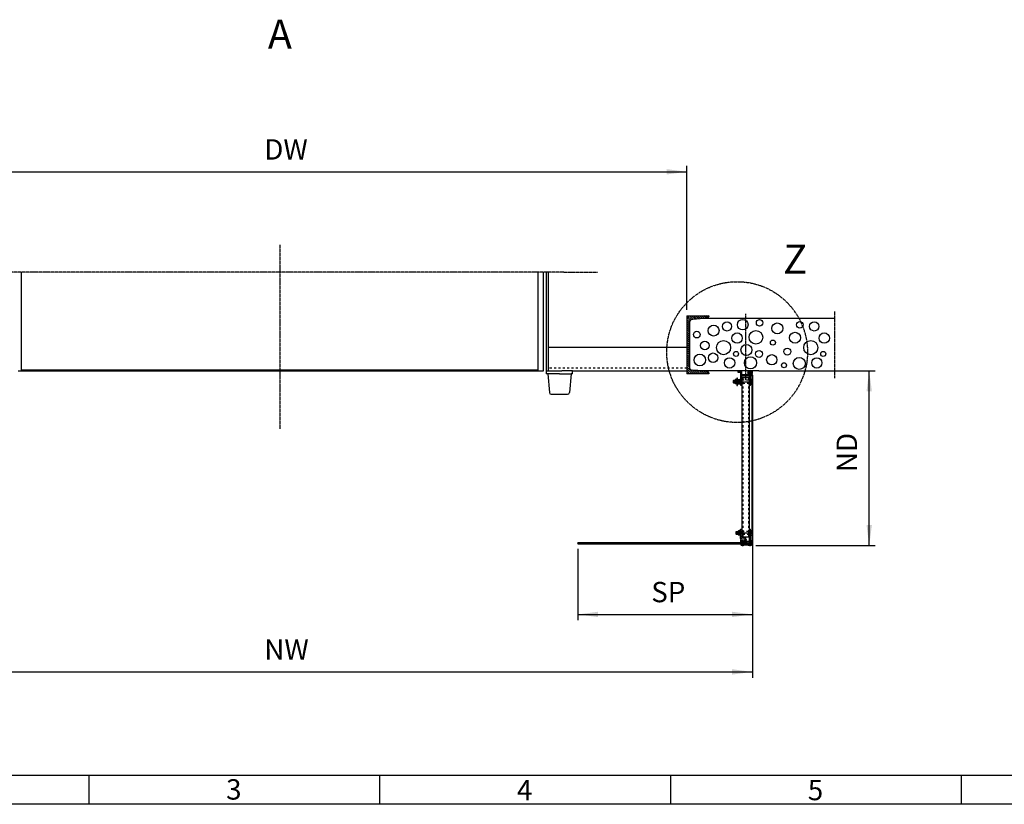
# Model space of a CAD drawing. Units: inches. Extents: x -11880 to 0, y 0 to 8400.
# Drawn here: x -10177 to -6792, y 100 to 2797 of the extents above; entities that cross this region are included whole.
import ezdxf

# ---------------------------------------------------------------- set-up
doc = ezdxf.new("R2010")
doc.units = ezdxf.units.IN
doc.linetypes.add('DASHED', pattern=[15, 7, -8])
doc.linetypes.add('DOT_CENTER', pattern=[14, 12, -1, 0, -1])
doc.layers.add('1', color=7, linetype='Continuous')
doc.styles.add('CONVERTER_1', font='txt.shx', dxfattribs={"width": 0.9})
doc.styles.add('CONVERTER_8', font='txt.shx', dxfattribs={"width": 0.72})
doc.dimstyles.new('ME10_DIM_10', dxfattribs={"dimtxt": 70, "dimasz": 70, "dimexe": 20, "dimexo": 20, "dimtad": 1, "dimdec": 1, "dimdsep": 46, "dimtxsty": 'CONVERTER_8', "dimsah": 1, "dimcen": 0.09, "dimclrd": 2, "dimclre": 2, "dimclrt": 3, "dimadec": 0, "dimazin": 0, "dimtfac": 1, "dimtdec": 4, "dimtmove": 0, "dimatfit": 3, "dimfxl": 0, "dimtolj": 1, "dimtzin": 0, "dimarcsym": 0})
doc.dimstyles.new('ME10_DIM_11', dxfattribs={"dimtxt": 70, "dimasz": 70, "dimexe": 20, "dimexo": 20, "dimtad": 1, "dimdec": 1, "dimdsep": 46, "dimtxsty": 'CONVERTER_8', "dimsah": 1, "dimcen": 0.09, "dimclrd": 2, "dimclre": 2, "dimclrt": 3, "dimadec": 0, "dimazin": 0, "dimtfac": 1, "dimtdec": 4, "dimtmove": 0, "dimatfit": 3, "dimfxl": 0, "dimtolj": 1, "dimtzin": 0, "dimarcsym": 0})
doc.dimstyles.new('ME10_DIM_7', dxfattribs={"dimtxt": 70, "dimasz": 70, "dimexe": 20, "dimexo": 20, "dimtad": 1, "dimdec": 1, "dimdsep": 46, "dimtxsty": 'CONVERTER_8', "dimsah": 1, "dimcen": 0.09, "dimclrd": 2, "dimclre": 2, "dimclrt": 3, "dimadec": 0, "dimazin": 0, "dimtfac": 1, "dimtdec": 4, "dimtmove": 0, "dimatfit": 3, "dimfxl": 0, "dimtolj": 1, "dimtzin": 0, "dimarcsym": 0})
doc.dimstyles.new('ME10_DIM_9', dxfattribs={"dimtxt": 70, "dimasz": 70, "dimexe": 20, "dimexo": 20, "dimtad": 1, "dimdec": 1, "dimdsep": 46, "dimtxsty": 'CONVERTER_8', "dimsah": 1, "dimcen": 0.09, "dimclrd": 2, "dimclre": 2, "dimclrt": 3, "dimadec": 0, "dimazin": 0, "dimtfac": 1, "dimtdec": 4, "dimtmove": 0, "dimatfit": 3, "dimfxl": 0, "dimtolj": 1, "dimtzin": 0, "dimarcsym": 0})
pattern_1 = [(135, (0, 0), (-3.535534, -3.535534), [])]
pattern_2 = [(45, (0, 0), (-7.0710678, 6e-16), []), (135, (0, 0), (3e-15, -7.0710678), [])]
pattern_3 = [(135, (0, 0), (-3e-16, -3.5355339), []), (225, (0, 0), (3.5355339, 8e-16), [])]

# ---------------------------------------------------------------- blocks, each defined once
blk = doc.blocks.new('*D78')
at = {"layer": '1', "color": 2, "linetype": 'Continuous'}
for p, q in [((-10683.1, 1799.4), (-10683.1, 2293.9)), ((-10683.1, 2273.9), (-7883.1, 2273.9)), ((-7883.1, 1799.4), (-7883.1, 2293.9))]:
    blk.add_line(p, q, dxfattribs=at)
at = {"layer": '1', "color": 2}
for points in [[(-10613.1, 2283.1), (-10613.1, 2264.6), (-10683.1, 2273.9)], [(-7953.1, 2264.6), (-7953.1, 2283.1), (-7883.1, 2273.9)]]:
    blk.add_solid(points, dxfattribs=at)
at = {"layer": '1', "color": 3, "insert": (-9336.3, 2293.9), "char_height": 70, "attachment_point": 7, "rotation": 0.0001, "line_spacing_factor": 0.60024, "style": 'CONVERTER_8'}
blk.add_mtext('DW', dxfattribs=at)
blk = doc.blocks.new('*D910')
at = {"layer": '1', "color": 2, "linetype": 'Continuous'}
for p, q in [((-7657.9, 1553.9), (-7657.9, 732.6)), ((-8258.4, 978.4), (-8258.4, 732.6)), ((-8258.4, 752.6), (-7657.9, 752.6))]:
    blk.add_line(p, q, dxfattribs=at)
at = {"layer": '1', "color": 2}
for points in [[(-8188.4, 761.8), (-8188.4, 743.4), (-8258.4, 752.6)], [(-7727.9, 743.4), (-7727.9, 761.8), (-7657.9, 752.6)]]:
    blk.add_solid(points, dxfattribs=at)
at = {"layer": '1', "color": 3, "insert": (-8005.8, 772.6), "char_height": 70, "attachment_point": 7, "rotation": 0.0001, "line_spacing_factor": 0.60024, "style": 'CONVERTER_8'}
blk.add_mtext('SP', dxfattribs=at)
blk = doc.blocks.new('*D1011')
at = {"layer": '1', "color": 2, "linetype": 'Continuous'}
for p, q in [((-10908.4, 1547.7), (-10908.4, 535)), ((-7657.9, 1547.7), (-7657.9, 535)), ((-10908.4, 555), (-7657.9, 555))]:
    blk.add_line(p, q, dxfattribs=at)
at = {"layer": '1', "color": 2}
for points in [[(-10838.4, 564.3), (-10838.4, 545.8), (-10908.4, 555)], [(-7727.9, 545.8), (-7727.9, 564.3), (-7657.9, 555)]]:
    blk.add_solid(points, dxfattribs=at)
at = {"layer": '1', "color": 3, "insert": (-9336.3, 575), "char_height": 70, "attachment_point": 7, "rotation": 0.0001, "line_spacing_factor": 0.60024, "style": 'CONVERTER_8'}
blk.add_mtext('NW', dxfattribs=at)
blk = doc.blocks.new('*D1112')
at = {"layer": '1', "color": 2, "linetype": 'Continuous'}
for p, q in [((-7615.8, 1589.4), (-7236.3, 1589.4)), ((-7256.3, 989.4), (-7256.3, 1589.4)), ((-7646.4, 989.4), (-7236.3, 989.4))]:
    blk.add_line(p, q, dxfattribs=at)
at = {"layer": '1', "color": 2}
for points in [[(-7247.1, 1519.4), (-7265.5, 1519.4), (-7256.3, 1589.4)], [(-7265.5, 1059.4), (-7247.1, 1059.4), (-7256.3, 989.4)]]:
    blk.add_solid(points, dxfattribs=at)
at = {"layer": '1', "color": 3, "insert": (-7276.3, 1241.8), "char_height": 70, "attachment_point": 7, "rotation": 90, "line_spacing_factor": 0.60024, "style": 'CONVERTER_8'}
blk.add_mtext('ND', dxfattribs=at)

msp = doc.modelspace()

# ---------------------------------------------------------------- hatches: boundary and pattern name
at = {"layer": '1', "linetype": 'Continuous'}
h = msp.add_hatch(dxfattribs=at)
h.set_pattern_fill('_USER', color=2, scale=5, angle=135, pattern_type=0)
h.set_pattern_definition(pattern_1)
edge = h.paths.add_edge_path()
edge.add_line((-7874.61, 1754.93), (-7874.61, 1679.36))
edge.add_line((-7874.61, 1679.36), (-7874.61, 1603.8))
edge.add_arc((-7863.11, 1603.8), 11.5, 180, 265.42608)
edge.add_line((-7864.02, 1592.34), (-7813.4, 1588.29))
edge.add_arc((-7813.86, 1582.55), 5.75, 0, 85.42608, ccw=False)
edge.add_line((-7808.11, 1582.55), (-7808.11, 1579.36))
edge.add_line((-7808.11, 1579.36), (-7883.11, 1579.36))
edge.add_line((-7883.11, 1579.36), (-7883.11, 1679.36))
edge.add_line((-7883.11, 1679.36), (-7883.11, 1779.36))
edge.add_line((-7883.11, 1779.36), (-7808.11, 1779.36))
edge.add_line((-7808.11, 1779.36), (-7808.11, 1776.17))
edge.add_arc((-7813.86, 1776.17), 5.75, 274.57392, 360, ccw=False)
edge.add_line((-7813.4, 1770.44), (-7864.02, 1766.39))
edge.add_arc((-7863.11, 1754.93), 11.5, 94.57392, 180)
h = msp.add_hatch(dxfattribs=at)
h.set_pattern_fill('_USER', color=2, scale=5, angle=135, pattern_type=0)
h.set_pattern_definition(pattern_1)
edge = h.paths.add_edge_path()
edge.add_arc((-7660.08, 1574.36), 2, 0, 90, ccw=False)
edge.add_arc((-7660.08, 1574.36), 2, 270.00082, 360, ccw=False)
edge.add_line((-7660.08, 1572.36), (-7663.19, 1572.36))
edge.add_arc((-7663.19, 1571.46), 0.9, 90.00082, 180)
edge.add_line((-7664.09, 1571.46), (-7664.09, 1556.86))
edge.add_line((-7664.09, 1556.86), (-7668.09, 1556.86))
edge.add_line((-7668.09, 1556.86), (-7668.09, 1572.36))
edge.add_line((-7668.09, 1572.36), (-7694.09, 1572.36))
edge.add_line((-7694.09, 1572.36), (-7694.09, 1559.19))
edge.add_line((-7694.09, 1559.19), (-7694.09, 1556.86))
edge.add_line((-7694.09, 1556.86), (-7698.09, 1556.86))
edge.add_line((-7698.09, 1556.86), (-7698.09, 1565.4))
edge.add_line((-7698.09, 1565.4), (-7698.09, 1572.36))
edge.add_line((-7698.09, 1572.36), (-7698.09, 1583.86))
edge.add_arc((-7699.59, 1583.86), 1.5, 0, 90)
edge.add_line((-7699.59, 1585.36), (-7708.08, 1585.36))
edge.add_line((-7708.08, 1585.36), (-7708.08, 1589.36))
edge.add_line((-7708.08, 1589.36), (-7694.09, 1589.36))
edge.add_line((-7694.09, 1589.36), (-7694.09, 1576.36))
edge.add_line((-7694.09, 1576.36), (-7674.08, 1576.36))
edge.add_line((-7674.08, 1576.36), (-7674.08, 1578.36))
edge.add_line((-7674.08, 1578.36), (-7674.08, 1589.36))
edge.add_line((-7674.08, 1589.36), (-7671.09, 1589.36))
edge.add_line((-7671.09, 1589.36), (-7666.1, 1589.36))
edge.add_line((-7666.1, 1589.36), (-7661.08, 1589.36))
edge.add_line((-7661.08, 1589.36), (-7658.08, 1586.36))
edge.add_line((-7658.08, 1586.36), (-7658.08, 1581.61))
edge.add_arc((-7659.33, 1581.61), 1.25, 270, 360, ccw=False)
edge.add_arc((-7659.33, 1581.61), 1.25, 180, 270, ccw=False)
edge.add_line((-7660.58, 1581.61), (-7660.58, 1581.86))
edge.add_arc((-7666.1, 1581.88), 5.52, 359.84416, 450)
edge.add_arc((-7666.1, 1581.88), 5.52, 90, 269.84416)
edge.add_line((-7666.11, 1576.36), (-7660.08, 1576.36))
h = msp.add_hatch(dxfattribs=at)
h.set_pattern_fill('CUSTOM21', color=2, scale=2.5, angle=135, pattern_type=2)
h.set_pattern_definition(pattern_3)
edge = h.paths.add_edge_path()
edge.add_arc((-7664.07, 1579.86), 3, 322.87084, 502.87084)
edge.add_arc((-7664.07, 1579.86), 3, 142.87084, 322.87084)
h = msp.add_hatch(dxfattribs=at)
h.set_pattern_fill('_USER', color=2, scale=5, angle=135, pattern_type=0)
h.set_pattern_definition(pattern_1)
h.paths.add_polyline_path([(-7698.09, 1539.36), (-7698.09, 1547.86), (-7694.09, 1547.86), (-7694.09, 1539.36)])
h = msp.add_hatch(dxfattribs=at)
h.set_pattern_fill('_USER', color=2, scale=5, angle=135, pattern_type=0)
h.set_pattern_definition(pattern_1)
h.paths.add_polyline_path([(-7664.09, 1539.36), (-7664.09, 1547.86), (-7668.09, 1547.86), (-7668.09, 1539.36)])
h = msp.add_hatch(dxfattribs=at)
h.set_pattern_fill('_USER', color=2, scale=5, angle=45, pattern_type=0)
h.set_pattern_definition([(45, (0, 0), (-3.535534, 3.535534), [])])
edge = h.paths.add_edge_path()
edge.add_arc((-7660.4, 1004.36), 2, 270, 360, ccw=False)
edge.add_line((-7660.4, 1002.36), (-7666.43, 1002.36))
edge.add_arc((-7666.41, 996.85), 5.52, 90.15584, 270)
edge.add_arc((-7666.41, 996.85), 5.52, 270, 360.15584)
edge.add_line((-7660.9, 996.86), (-7660.9, 997.11))
edge.add_arc((-7659.65, 997.11), 1.25, 90, 180, ccw=False)
edge.add_arc((-7659.65, 997.11), 1.25, 0, 90, ccw=False)
edge.add_line((-7658.4, 997.11), (-7658.4, 992.36))
edge.add_line((-7658.4, 992.36), (-7661.4, 989.36))
edge.add_line((-7661.4, 989.36), (-7666.41, 989.36))
edge.add_line((-7666.41, 989.36), (-7671.4, 989.36))
edge.add_line((-7671.4, 989.36), (-7672.9, 990.86))
edge.add_line((-7672.9, 990.86), (-7686.9, 990.86))
edge.add_line((-7686.9, 990.86), (-7688.4, 989.36))
edge.add_line((-7688.4, 989.36), (-7693.42, 989.36))
edge.add_arc((-7693.42, 994.36), 5, 184.78019, 270, ccw=False)
edge.add_arc((-7697.61, 994.01), 0.8, 90, 184.78019, ccw=False)
edge.add_line((-7697.61, 994.81), (-7697.14, 994.81))
edge.add_line((-7697.14, 994.81), (-7695.12, 994.81))
edge.add_arc((-7691.4, 996.86), 4.25, 208.84057, 331.15943)
edge.add_line((-7687.68, 994.81), (-7675.4, 994.81))
edge.add_line((-7675.4, 994.81), (-7675.4, 998.91))
edge.add_line((-7675.4, 998.91), (-7687.68, 998.91))
edge.add_arc((-7691.4, 996.86), 4.25, 28.83921, 90.00136)
edge.add_arc((-7691.4, 996.86), 4.25, 89.99864, 151.16079)
edge.add_line((-7695.12, 998.91), (-7697.14, 998.91))
edge.add_line((-7697.14, 998.91), (-7697.61, 998.91))
edge.add_arc((-7697.61, 999.71), 0.8, 175.21981, 270, ccw=False)
edge.add_line((-7698.4, 999.78), (-7698.4, 1004.11))
edge.add_line((-7698.4, 1004.11), (-7697.92, 1004.13))
edge.add_line((-7697.92, 1004.13), (-7698, 1005.63))
edge.add_line((-7698, 1005.63), (-7696.5, 1005.71))
edge.add_line((-7696.5, 1005.71), (-7696.42, 1004.21))
edge.add_line((-7696.42, 1004.21), (-7687.39, 1004.69))
edge.add_line((-7687.39, 1004.69), (-7685.33, 1002.79))
edge.add_line((-7685.33, 1002.79), (-7682.34, 1002.95))
edge.add_line((-7682.34, 1002.95), (-7682.92, 1014.13))
edge.add_line((-7682.92, 1014.13), (-7696.9, 1013.4))
edge.add_line((-7696.9, 1013.4), (-7696.83, 1011.9))
edge.add_line((-7696.83, 1011.9), (-7698.32, 1011.82))
edge.add_line((-7698.32, 1011.82), (-7698.4, 1013.32))
edge.add_line((-7698.4, 1013.32), (-7698.4, 1045.36))
edge.add_line((-7698.4, 1045.36), (-7694.4, 1045.36))
edge.add_line((-7694.4, 1045.36), (-7694.4, 1016.53))
edge.add_line((-7694.4, 1016.53), (-7680.09, 1017.28))
edge.add_line((-7680.09, 1017.28), (-7679.33, 1002.79))
edge.add_line((-7679.33, 1002.79), (-7673.4, 1003.1))
edge.add_line((-7673.4, 1003.1), (-7668.4, 1005.36))
edge.add_line((-7668.4, 1005.36), (-7668.4, 1045.36))
edge.add_line((-7668.4, 1045.36), (-7664.4, 1045.36))
edge.add_line((-7664.4, 1045.36), (-7664.4, 1007.26))
edge.add_arc((-7663.5, 1007.26), 0.9, 180, 269.99918)
edge.add_line((-7663.5, 1006.36), (-7660.4, 1006.36))
edge.add_arc((-7660.4, 1004.36), 2, 0, 89.99918, ccw=False)
h = msp.add_hatch(dxfattribs=at)
h.set_pattern_fill('CUSTOM14', color=2, scale=5, angle=45, pattern_type=2)
h.set_pattern_definition(pattern_2)
h.paths.add_polyline_path([(-7695.39, 998.36), (-8258.4, 998.36), (-8258.4, 995.36), (-7695.39, 995.36)])
h = msp.add_hatch(dxfattribs=at)
h.set_pattern_fill('CUSTOM15', color=2, scale=5, angle=45, pattern_type=2)
h.set_pattern_definition(pattern_2)
h.paths.add_polyline_path([(-7677.39, 998.36), (-7687.39, 998.36), (-7687.39, 995.36), (-7677.39, 995.36)])
h = msp.add_hatch(dxfattribs=at)
h.set_pattern_fill('CUSTOM22', color=2, scale=2.5, angle=135, pattern_type=2)
h.set_pattern_definition(pattern_3)
edge = h.paths.add_edge_path()
edge.add_arc((-7664.1, 998.86), 3, 37.12916, 217.12916)
edge.add_arc((-7664.1, 998.86), 3, 217.12916, 397.12916)

# ---------------------------------------------------------------- linework, layer by layer
at = {"layer": '1', "color": 2, "linetype": 'DOT_CENTER'}
for p, q in [((-9283.08, 2023.31), (-9283.08, 1390.64)), ((-9283.06, 1929.06), (-10259.54, 1929.06)), ((-8306.58, 1929.06), (-9283.06, 1929.06)), ((-8306.58, 1929.06), (-8190.58, 1929.06)), ((-7376.09, 1793.89), (-7376.09, 1769.36)), ((-7376.09, 1769.36), (-7376.09, 1564.88)), ((-7666.1, 1591.94), (-7666.1, 1586.53)), ((-7681.18, 1566.78), (-7681.18, 1558.95)), ((-7681.18, 1566.78), (-7681.18, 1566.11)), ((-7681.18, 1566.11), (-7681.18, 1557.91)), ((-7681.18, 1561.61), (-7681.18, 1559.61)), ((-7668.71, 1581.86), (-7670.77, 1581.86)), ((-7661.49, 1581.86), (-7668.71, 1581.86)), ((-7666.1, 1586.53), (-7666.1, 1577.58)), ((-7666.1, 1577.58), (-7666.1, 1574.22)), ((-7659.25, 1581.86), (-7661.49, 1581.86)), ((-7656.44, 1581.86), (-7659.25, 1581.86)), ((-7724.9, 1552.36), (-7657.8, 1552.36)), ((-7715.13, 1032.86), (-7658.03, 1032.86)), ((-7701.59, 996.86), (-7656.75, 996.86)), ((-7701.59, 996.86), (-7656.75, 996.86)), ((-7700.52, 1008.6), (-7677.61, 1009.8)), ((-7700.52, 1008.6), (-7677.61, 1009.8)), ((-7691.4, 1007.53), (-7691.4, 988.26)), ((-7691.4, 1007.53), (-7691.4, 988.26)), ((-7691.4, 1007.53), (-7691.4, 988.26)), ((-7691.4, 992.61), (-7691.4, 1003.23)), ((-7691.4, 992.61), (-7691.4, 1003.23)), ((-7691.4, 987.15), (-7691.4, 992.61)), ((-7691.4, 987.15), (-7691.4, 992.61)), ((-7691.4, 987.56), (-7691.4, 988.26)), ((-7691.4, 987.56), (-7691.4, 988.26)), ((-7691.4, 987.56), (-7691.4, 988.26)), ((-7666.41, 1004.51), (-7666.41, 986.78)), ((-7666.41, 1004.51), (-7666.41, 986.78))]:
    msp.add_line(p, q, dxfattribs=at)
at = {"layer": '1', "color": 2, "linetype": 'Continuous'}
for p, q in [((-10172.04, 1929.06), (-10172.04, 1592.49)), ((-8394.08, 1592.49), (-8394.08, 1929.06)), ((-8376.58, 1589.36), (-8376.58, 1929.06)), ((-8366.58, 1928.8), (-8366.58, 1589.36)), ((-8360.58, 1928.8), (-8360.58, 1589.36)), ((-8360.58, 1671.28), (-7883.11, 1671.28)), ((-9283.06, 1592.49), (-10172.04, 1592.49)), ((-8394.08, 1592.49), (-9283.06, 1592.49)), ((-10182.54, 1589.36), (-9283.06, 1589.36)), ((-9283.06, 1589.36), (-8383.58, 1589.36)), ((-8383.58, 1589.36), (-8378.58, 1589.36)), ((-8378.58, 1589.36), (-8376.58, 1589.36)), ((-8366.58, 1589.36), (-8366.58, 1579.36)), ((-8366.58, 1589.36), (-8360.58, 1589.36)), ((-8361.58, 1579.36), (-8366.58, 1579.36)), ((-8330.23, 1579.36), (-8361.58, 1579.36)), ((-8361.58, 1579.36), (-8355.94, 1514.84)), ((-8360.58, 1589.36), (-8329.83, 1589.36)), ((-8321.58, 1579.36), (-8330.23, 1579.36)), ((-8329.83, 1589.36), (-8313.33, 1589.36)), ((-8321.58, 1579.36), (-8313.33, 1579.36)), ((-8276.58, 1589.36), (-8313.33, 1589.36)), ((-8312.93, 1579.36), (-8313.33, 1579.36)), ((-8312.93, 1579.36), (-8281.58, 1579.36)), ((-8281.58, 1579.36), (-8287.23, 1514.84)), ((-8276.58, 1579.36), (-8281.58, 1579.36)), ((-8276.58, 1579.36), (-8276.58, 1589.36)), ((-8276.58, 1589.36), (-7883.11, 1589.36)), ((-7717.68, 1555.56), (-7724.18, 1555.56)), ((-7717.68, 1549.16), (-7724.18, 1549.16)), ((-7723.38, 1556.36), (-7723.38, 1548.36)), ((-8349.96, 1509.36), (-8293.21, 1509.36)), ((-7706.9, 1036.06), (-7714.4, 1036.06)), ((-7706.9, 1029.66), (-7714.4, 1029.66)), ((-7713.6, 1036.86), (-7713.6, 1028.86))]:
    msp.add_line(p, q, dxfattribs=at)
at = {"layer": '1', "color": 7, "linetype": 'Continuous'}
for p, q in [((-7883.11, 1779.36), (-7883.11, 1679.36)), ((-7883.11, 1779.36), (-7808.11, 1779.36)), ((-7813.4, 1770.44), (-7864.02, 1766.39)), ((-7826.24, 1769.41), (-7864.02, 1766.39)), ((-7376.09, 1769.36), (-7826.24, 1769.36)), ((-7808.11, 1779.36), (-7808.11, 1776.17)), ((-7874.61, 1754.93), (-7874.61, 1679.36)), ((-7874.61, 1603.8), (-7874.61, 1754.93)), ((-7883.11, 1679.36), (-7883.11, 1579.36)), ((-7874.61, 1679.36), (-7874.61, 1603.8)), ((-7864.02, 1592.34), (-7813.4, 1588.29)), ((-7826.86, 1589.36), (-7864.02, 1592.34)), ((-7808.11, 1579.36), (-7883.11, 1579.36)), ((-7758.28, 1589.36), (-7826.86, 1589.36)), ((-7808.11, 1582.55), (-7808.11, 1579.36)), ((-7635.75, 1589.36), (-7758.28, 1589.36)), ((-7717.68, 1546.73), (-7717.68, 1557.99)), ((-7714.43, 1559.87), (-7717.01, 1559.87)), ((-7711.84, 1559.87), (-7714.43, 1559.87)), ((-7711.18, 1564.86), (-7711.18, 1552.36)), ((-7709.18, 1564.86), (-7711.18, 1564.86)), ((-7711.18, 1557.99), (-7711.18, 1546.73)), ((-7709.18, 1552.86), (-7709.18, 1564.86)), ((-7709.18, 1552.86), (-7709.18, 1564.86)), ((-7709.18, 1557.86), (-7709.18, 1545.36)), ((-7708.08, 1589.36), (-7708.08, 1585.36)), ((-7708.08, 1589.36), (-7694.09, 1589.36)), ((-7708.08, 1585.36), (-7699.59, 1585.36)), ((-7706.18, 1558.17), (-7706.18, 1546.56)), ((-7706.18, 1557.86), (-7706.18, 1545.32)), ((-7703.51, 1559.87), (-7705.91, 1558.61)), ((-7703.51, 1559.87), (-7701.18, 1559.87)), ((-7701.18, 1559.87), (-7698.84, 1559.87)), ((-7698.18, 1557.99), (-7698.18, 1546.73)), ((-7698.09, 1572.36), (-7698.09, 1583.86)), ((-7698.09, 1565.4), (-7698.09, 1572.36)), ((-7698.09, 1556.86), (-7698.09, 1565.4)), ((-7694.09, 1576.36), (-7694.09, 1589.36)), ((-7674.08, 1576.36), (-7694.09, 1576.36)), ((-7694.09, 1572.36), (-7668.09, 1572.36)), ((-7694.09, 1559.19), (-7694.09, 1572.36)), ((-7694.09, 1559.19), (-7694.09, 1556.86)), ((-7693.93, 1558.36), (-7693.68, 1558.36)), ((-7693.93, 1546.36), (-7693.93, 1558.36)), ((-7693.67, 1417.58), (-7693.68, 1565.63)), ((-7668.68, 1565.63), (-7693.68, 1565.63)), ((-7674.08, 1589.36), (-7674.08, 1578.36)), ((-7671.09, 1589.36), (-7674.08, 1589.36)), ((-7674.08, 1578.36), (-7674.08, 1576.36)), ((-7671.09, 1589.36), (-7666.1, 1589.36)), ((-7668.68, 1565.63), (-7668.67, 1417.58)), ((-7668.68, 1558.36), (-7668.43, 1558.36)), ((-7668.43, 1558.36), (-7668.43, 1546.36)), ((-7668.09, 1556.86), (-7668.09, 1572.36)), ((-7660.08, 1576.36), (-7666.11, 1576.36)), ((-7666.1, 1589.36), (-7661.08, 1589.36)), ((-7664.18, 1556.11), (-7664.18, 1559.87)), ((-7659.34, 1559.87), (-7664.18, 1559.87)), ((-7664.09, 1556.86), (-7664.09, 1571.46)), ((-7664.07, 1576.86), (-7660.92, 1576.86)), ((-7660.92, 1576.36), (-7664.07, 1576.36)), ((-7660.08, 1572.36), (-7663.19, 1572.36)), ((-7661.32, 1581.06), (-7658.62, 1574.86)), ((-7661.08, 1589.36), (-7658.08, 1586.36)), ((-7660.86, 1581.26), (-7658.17, 1575.06)), ((-7660.58, 1581.86), (-7660.58, 1581.61)), ((-7658.68, 1557.99), (-7658.68, 1546.73)), ((-7658.43, 1004.69), (-7658.4, 1573.28)), ((-7658.08, 1581.61), (-7658.08, 1586.36)), ((-7657.92, 1573.86), (-7657.93, 1013.82)), ((-7657.9, 1567.7), (-7657.93, 1003.86)), ((-7635.75, 1589.36), (-7376.09, 1589.36)), ((-7723.38, 1556.36), (-7724.18, 1555.56)), ((-7724.18, 1555.56), (-7724.18, 1549.16)), ((-7724.18, 1549.16), (-7723.38, 1548.36)), ((-7717.68, 1556.36), (-7723.38, 1556.36)), ((-7723.38, 1548.36), (-7717.68, 1548.36)), ((-7714.43, 1556.11), (-7717.01, 1556.11)), ((-7714.43, 1548.61), (-7717.01, 1548.61)), ((-7714.43, 1544.86), (-7717.01, 1544.86)), ((-7711.84, 1556.11), (-7714.43, 1556.11)), ((-7711.84, 1548.61), (-7714.43, 1548.61)), ((-7711.84, 1544.86), (-7714.43, 1544.86)), ((-7711.18, 1552.36), (-7711.18, 1539.86)), ((-7711.18, 1539.86), (-7709.18, 1539.86)), ((-7709.18, 1551.83), (-7709.18, 1552.86)), ((-7709.18, 1551.83), (-7709.18, 1552.86)), ((-7709.18, 1539.86), (-7709.18, 1551.83)), ((-7709.18, 1539.86), (-7709.18, 1551.83)), ((-7705.91, 1546.12), (-7703.51, 1544.86)), ((-7703.51, 1556.11), (-7701.18, 1556.11)), ((-7703.51, 1548.61), (-7701.18, 1548.61)), ((-7703.51, 1544.86), (-7701.18, 1544.86)), ((-7701.18, 1556.11), (-7698.84, 1556.11)), ((-7701.18, 1548.61), (-7698.84, 1548.61)), ((-7701.18, 1544.86), (-7698.84, 1544.86)), ((-7694.09, 1556.86), (-7698.09, 1556.86)), ((-7698.09, 1547.86), (-7698.09, 1556.86)), ((-7698.09, 1539.36), (-7698.09, 1547.86)), ((-7694.09, 1547.86), (-7698.09, 1547.86)), ((-7694.09, 1539.36), (-7698.09, 1539.36)), ((-7694.09, 1556.86), (-7694.09, 1547.86)), ((-7694.09, 1547.86), (-7694.09, 1539.36)), ((-7693.67, 1546.36), (-7693.93, 1546.36)), ((-7668.43, 1546.36), (-7668.67, 1546.36)), ((-7664.09, 1556.86), (-7668.09, 1556.86)), ((-7668.09, 1547.86), (-7668.09, 1556.86)), ((-7668.09, 1539.36), (-7668.09, 1547.86)), ((-7664.09, 1547.86), (-7668.09, 1547.86)), ((-7664.09, 1539.36), (-7668.09, 1539.36)), ((-7664.18, 1556.11), (-7664.18, 1548.61)), ((-7659.34, 1556.11), (-7664.18, 1556.11)), ((-7664.18, 1544.86), (-7664.18, 1548.61)), ((-7659.34, 1548.61), (-7664.18, 1548.61)), ((-7664.18, 1544.86), (-7659.34, 1544.86)), ((-7664.09, 1547.86), (-7664.09, 1556.86)), ((-7664.09, 1539.36), (-7664.09, 1547.86)), ((-7693.67, 1018.43), (-7693.67, 1417.58)), ((-7668.67, 1417.58), (-7668.67, 1018.43)), ((-7713.6, 1036.86), (-7714.4, 1036.06)), ((-7714.4, 1036.06), (-7714.4, 1029.66)), ((-7714.4, 1029.66), (-7713.6, 1028.86)), ((-7706.9, 1036.86), (-7713.6, 1036.86)), ((-7713.6, 1028.86), (-7706.9, 1028.86)), ((-7706.9, 1027.23), (-7706.9, 1038.49)), ((-7703.65, 1040.37), (-7706.24, 1040.37)), ((-7703.65, 1036.61), (-7706.24, 1036.61)), ((-7703.65, 1029.11), (-7706.24, 1029.11)), ((-7703.65, 1025.36), (-7706.24, 1025.36)), ((-7701.07, 1040.37), (-7703.65, 1040.37)), ((-7701.07, 1036.61), (-7703.65, 1036.61)), ((-7701.07, 1029.11), (-7703.65, 1029.11)), ((-7701.07, 1025.36), (-7703.65, 1025.36)), ((-7700.4, 1040.26), (-7700.4, 1032.86)), ((-7698.4, 1040.26), (-7700.4, 1040.26)), ((-7700.4, 1038.49), (-7700.4, 1027.23)), ((-7698.4, 1032.33), (-7700.4, 1032.86)), ((-7700.4, 1032.86), (-7700.4, 1025.46)), ((-7700.4, 1025.46), (-7698.4, 1025.46)), ((-7700.14, 1033.83), (-7698.4, 1033.36)), ((-7698.4, 1045.36), (-7694.4, 1045.36)), ((-7698.4, 1013.32), (-7698.4, 1045.36)), ((-7698.4, 1045.36), (-7694.4, 1045.36)), ((-7698.4, 1013.32), (-7698.4, 1045.36)), ((-7698.4, 1033.36), (-7698.4, 1040.26)), ((-7698.4, 1033.36), (-7698.4, 1040.26)), ((-7698.4, 1032.33), (-7698.4, 1033.36)), ((-7698.4, 1032.33), (-7698.4, 1033.36)), ((-7698.4, 1025.46), (-7698.4, 1032.33)), ((-7698.4, 1025.46), (-7698.4, 1032.33)), ((-7694.4, 1045.36), (-7694.4, 1016.53)), ((-7694.4, 1045.36), (-7694.4, 1016.53)), ((-7680.09, 1017.28), (-7694.4, 1016.53)), ((-7680.09, 1017.28), (-7694.4, 1016.53)), ((-7693.9, 1038.86), (-7693.65, 1038.86)), ((-7693.9, 1026.86), (-7693.9, 1038.86)), ((-7693.65, 1026.86), (-7693.9, 1026.86)), ((-7668.67, 1018.43), (-7693.67, 1018.43)), ((-7679.33, 1002.79), (-7680.09, 1017.28)), ((-7679.33, 1002.79), (-7680.09, 1017.28)), ((-7668.65, 1038.86), (-7668.4, 1038.86)), ((-7668.4, 1026.86), (-7668.65, 1026.86)), ((-7668.4, 1005.36), (-7668.4, 1045.36)), ((-7668.4, 1045.36), (-7664.4, 1045.36)), ((-7668.4, 1005.36), (-7668.4, 1045.36)), ((-7668.4, 1045.36), (-7664.4, 1045.36)), ((-7668.4, 1038.86), (-7668.4, 1026.86)), ((-7664.4, 1007.26), (-7664.4, 1045.36)), ((-7664.4, 1007.26), (-7664.4, 1045.36)), ((-7659.57, 1040.37), (-7664.4, 1040.37)), ((-7664.4, 1036.61), (-7664.4, 1040.37)), ((-7659.57, 1036.61), (-7664.4, 1036.61)), ((-7664.4, 1036.61), (-7664.4, 1029.11)), ((-7659.57, 1029.11), (-7664.4, 1029.11)), ((-7664.4, 1025.36), (-7664.4, 1029.11)), ((-7664.4, 1025.36), (-7659.57, 1025.36)), ((-7658.9, 1038.49), (-7658.9, 1027.23)), ((-8258.4, 998.36), (-8258.4, 995.36)), ((-7695.39, 998.36), (-8258.4, 998.36)), ((-8258.4, 995.36), (-7695.39, 995.36)), ((-7698.4, 1013.32), (-7698.32, 1011.82)), ((-7698.4, 1013.32), (-7698.32, 1011.82)), ((-7697.92, 1004.13), (-7698.4, 1004.11)), ((-7697.92, 1004.13), (-7698.4, 1004.11)), ((-7698.4, 1004.11), (-7698.4, 999.78)), ((-7698.4, 1004.11), (-7698.4, 999.78)), ((-7696.83, 1011.9), (-7698.32, 1011.82)), ((-7696.83, 1011.9), (-7698.32, 1011.82)), ((-7696.5, 1005.71), (-7698, 1005.63)), ((-7696.5, 1005.71), (-7698, 1005.63)), ((-7697.92, 1004.13), (-7698, 1005.63)), ((-7697.92, 1004.13), (-7698, 1005.63)), ((-7697.14, 998.91), (-7697.61, 998.91)), ((-7697.14, 998.91), (-7697.61, 998.91)), ((-7697.14, 994.81), (-7697.61, 994.81)), ((-7697.14, 994.81), (-7697.61, 994.81)), ((-7695.12, 998.91), (-7697.14, 998.91)), ((-7695.12, 998.91), (-7697.14, 998.91)), ((-7695.12, 994.81), (-7697.14, 994.81)), ((-7695.12, 994.81), (-7697.14, 994.81)), ((-7682.92, 1014.13), (-7696.9, 1013.4)), ((-7682.92, 1014.13), (-7696.9, 1013.4)), ((-7696.9, 1013.4), (-7696.83, 1011.9)), ((-7696.9, 1013.4), (-7696.83, 1011.9)), ((-7696.42, 1004.21), (-7696.5, 1005.71)), ((-7696.42, 1004.21), (-7696.5, 1005.71)), ((-7687.39, 1004.69), (-7696.42, 1004.21)), ((-7687.39, 1004.69), (-7696.42, 1004.21)), ((-7695.1, 998.36), (-7695.39, 998.36)), ((-7695.39, 998.36), (-7695.39, 995.36)), ((-7695.39, 995.36), (-7695.1, 995.36)), ((-7688.9, 989.36), (-7693.9, 989.36)), ((-7688.9, 989.36), (-7693.9, 989.36)), ((-7688.9, 989.36), (-7693.9, 989.36)), ((-7688.4, 989.36), (-7693.42, 989.36)), ((-7688.4, 989.36), (-7693.42, 989.36)), ((-7688.4, 989.36), (-7686.9, 990.86)), ((-7688.4, 989.36), (-7686.9, 990.86)), ((-7687.68, 998.91), (-7675.4, 998.91)), ((-7687.68, 998.91), (-7675.4, 998.91)), ((-7687.39, 998.36), (-7687.68, 998.36)), ((-7687.68, 995.36), (-7687.39, 995.36)), ((-7675.4, 994.81), (-7687.68, 994.81)), ((-7675.4, 994.81), (-7687.68, 994.81)), ((-7685.33, 1002.79), (-7687.39, 1004.69)), ((-7685.33, 1002.79), (-7687.39, 1004.69)), ((-7677.39, 998.36), (-7687.39, 998.36)), ((-7687.39, 995.36), (-7687.39, 998.36)), ((-7687.39, 995.36), (-7677.39, 995.36)), ((-7672.9, 990.86), (-7686.9, 990.86)), ((-7672.9, 990.86), (-7686.9, 990.86)), ((-7682.34, 1002.95), (-7685.33, 1002.79)), ((-7682.34, 1002.95), (-7685.33, 1002.79)), ((-7682.34, 1002.95), (-7682.92, 1014.13)), ((-7682.34, 1002.95), (-7682.92, 1014.13)), ((-7673.4, 1003.1), (-7679.33, 1002.79)), ((-7673.4, 1003.1), (-7679.33, 1002.79)), ((-7677.39, 995.36), (-7677.39, 998.36)), ((-7675.4, 994.81), (-7675.4, 998.91)), ((-7675.4, 994.81), (-7675.4, 998.91)), ((-7668.4, 1005.36), (-7673.4, 1003.1)), ((-7668.4, 1005.36), (-7673.4, 1003.1)), ((-7672.9, 990.86), (-7671.4, 989.36)), ((-7672.9, 990.86), (-7671.4, 989.36)), ((-7666.41, 989.36), (-7671.4, 989.36)), ((-7666.41, 989.36), (-7671.4, 989.36)), ((-7666.43, 1002.36), (-7660.4, 1002.36)), ((-7666.43, 1002.36), (-7660.4, 1002.36)), ((-7661.4, 989.36), (-7666.41, 989.36)), ((-7661.4, 989.36), (-7666.41, 989.36)), ((-7664.1, 1002.36), (-7659.93, 1002.36)), ((-7664.1, 1002.36), (-7664.1, 1002.36)), ((-7659.93, 1001.86), (-7664.1, 1001.86)), ((-7663.5, 1006.36), (-7660.4, 1006.36)), ((-7663.5, 1006.36), (-7660.4, 1006.36)), ((-7658.58, 1003.19), (-7661.41, 997.52)), ((-7658.4, 992.36), (-7661.4, 989.36)), ((-7658.4, 992.36), (-7661.4, 989.36)), ((-7660.9, 997.11), (-7660.9, 996.86)), ((-7660.9, 997.11), (-7660.9, 996.86)), ((-7660.86, 997.53), (-7658.14, 1002.97)), ((-7658.43, 1003.86), (-7658.43, 1004.04)), ((-7658.4, 992.36), (-7658.4, 997.11)), ((-7658.4, 992.36), (-7658.4, 997.11))]:
    msp.add_line(p, q, dxfattribs=at)
at = {"layer": '1', "color": 7, "linetype": 'DOT_CENTER'}
msp.add_line((-7681.08, 1569.52), (-7681.08, 1785.36), dxfattribs=at)
at = {"layer": '1', "color": 2, "linetype": 'DASHED'}
for p, q in [((-7883.11, 1671.28), (-7882.54, 1671.28)), ((-7883.06, 1599.36), (-8360.58, 1599.36)), ((-7883.11, 1589.36), (-7882.54, 1589.36)), ((-7693.68, 1558.36), (-7668.68, 1558.36)), ((-7690.68, 1565.63), (-7690.67, 1417.58)), ((-7671.68, 1565.63), (-7671.67, 1417.58)), ((-7658.4, 1573.28), (-7658.4, 1573.86)), ((-7706.18, 1556.36), (-7709.18, 1556.36)), ((-7706.18, 1555.56), (-7709.18, 1555.56)), ((-7706.18, 1549.16), (-7709.18, 1549.16)), ((-7709.18, 1548.36), (-7706.18, 1548.36)), ((-7668.67, 1546.36), (-7693.67, 1546.36)), ((-7690.67, 1417.58), (-7690.67, 1018.43)), ((-7671.67, 1417.58), (-7671.67, 1018.43)), ((-7693.65, 1038.86), (-7668.65, 1038.86)), ((-7668.65, 1026.86), (-7693.65, 1026.86)), ((-7658.43, 1004.04), (-7658.43, 1004.69))]:
    msp.add_line(p, q, dxfattribs=at)
at = {"layer": '1', "color": 5, "linetype": 'Continuous'}
for p, q in [((-11480, 200), (-6940, 200)), ((-6940, 200), (-200, 200))]:
    msp.add_line(p, q, dxfattribs=at)
at = {"layer": '1', "color": 3, "linetype": 'Continuous'}
for p, q in [((-9940, 200), (-9940, 100)), ((-8940, 200), (-8940, 100)), ((-7940, 200), (-7940, 100)), ((-6940, 200), (-6940, 100)), ((-100, 100), (-11580, 100))]:
    msp.add_line(p, q, dxfattribs=at)
at = {"layer": '1', "color": 7, "linetype": 'Continuous'}
for points in [[(-7661.68, 1578.05, 1), (-7666.46, 1581.67, 1)], [(-7661.7, 1000.67, 1), (-7666.49, 997.05, 1)]]:
    msp.add_lwpolyline(points, format="xyb", close=True, dxfattribs=at)
at = {"layer": '1', "color": 2, "linetype": 'DOT_CENTER'}
msp.add_circle((-7710.54, 1654.23), 242, dxfattribs=at)
at = {"layer": '1', "color": 2, "linetype": 'Continuous'}
for centre, radius in [((-7691.21, 1748.34), 18.16), ((-7633.19, 1754.54), 11.21), ((-7791.31, 1727.97), 18.54), ((-7745.25, 1742.58), 16), ((-7646.04, 1704.93), 23.39), ((-7572.37, 1735.53), 18.88), ((-7494.75, 1747.7), 11.21), ((-7445.25, 1742.58), 16), ((-7848.89, 1714.23), 11.35), ((-7757.21, 1669.5), 24.32), ((-7710.7, 1702.28), 17.83), ((-7587.25, 1686.8), 8.6), ((-7511.37, 1703.53), 18.88), ((-7457.21, 1669.5), 24.32), ((-7410.7, 1702.28), 17.83), ((-7821.43, 1676.59), 14.75), ((-7678.37, 1661.53), 18.88), ((-7634.96, 1647.8), 11.88), ((-7537.96, 1655.8), 11.88), ((-7838.71, 1626.98), 20), ((-7793.09, 1634.95), 16.22), ((-7736.39, 1616.79), 17.72), ((-7714.25, 1647.8), 8.6), ((-7664.64, 1617.24), 20.76), ((-7591.39, 1627.79), 17.72), ((-7496.64, 1615.24), 20.76), ((-7436.39, 1616.79), 17.72), ((-7414.25, 1647.8), 8.6), ((-7549.25, 1608.8), 8.6)]:
    msp.add_circle(centre, radius, dxfattribs=at)
at = {"layer": '1', "color": 7, "linetype": 'Continuous'}
msp.add_circle((-7691.4, 996.86), 4, dxfattribs=at)
msp.add_circle((-7691.4, 996.86), 4, dxfattribs=at)
msp.add_circle((-7691.4, 996.86), 4, dxfattribs=at)
for centre, radius, start, end in [((-7863.11, 1754.93), 11.5, 94.57392, -180), ((-7863.11, 1754.93), 11.5, 94.57392, -180), ((-7813.86, 1776.17), 5.75, -85.42608, 0), ((-7863.11, 1603.8), 11.5, 180, -94.57392), ((-7863.11, 1603.8), 11.5, 180, -94.57392), ((-7813.86, 1582.55), 5.75, 0, 85.42608), ((-7714.69, 1557.99), 2.99, 141.05281, -141.05281), ((-7714.16, 1557.99), 2.99, -38.94719, 38.94719), ((-7707.68, 1557.86), 1.5, 0, 180), ((-7705.68, 1558.17), 0.5, 117.72758, 180), ((-7701.19, 1557.99), 2.99, 141.05281, -141.05281), ((-7699.59, 1583.86), 1.5, 0, 90), ((-7701.16, 1557.99), 2.99, -38.94719, 38.94719), ((-7666.1, 1581.88), 5.52, 90, -90.15584), ((-7664.07, 1579.86), 3.5, 145.1501, -90), ((-7664.07, 1579.86), 3.5, 23.4984, 145.1501), ((-7666.1, 1581.88), 5.52, -0.15584, 90), ((-7663.19, 1571.46), 0.9, 90.00082, 180), ((-7660.92, 1573.86), 3, 23.4984, 90), ((-7660.92, 1573.86), 2.5, 23.4984, 90), ((-7659.33, 1581.61), 1.25, 180, -90), ((-7660.08, 1574.36), 2, 0, 90), ((-7660.08, 1574.36), 2, -89.99918, 0), ((-7661.66, 1557.99), 2.99, -38.94719, 38.94719), ((-7659.33, 1581.61), 1.25, -90, 0), ((-7660.92, 1573.86), 2.5, 0, 23.4984), ((-7660.92, 1573.86), 3, -0.00005, 23.4984), ((-7706.73, 1552.36), 10.94, 159.94743, -159.94743), ((-7714.69, 1546.73), 2.99, 141.05281, -141.05281), ((-7722.12, 1552.36), 10.94, -20.05257, 20.05257), ((-7714.16, 1546.73), 2.99, -38.94719, 38.94719), ((-7707.68, 1545.36), 1.5, 180, 0), ((-7705.68, 1546.56), 0.5, 180, -117.72758), ((-7693.23, 1552.36), 10.94, 159.94743, -159.94743), ((-7701.19, 1546.73), 2.99, 141.05281, -141.05281), ((-7709.12, 1552.36), 10.94, -20.05257, 20.05257), ((-7701.16, 1546.73), 2.99, -38.94719, 38.94719), ((-7669.62, 1552.36), 10.94, -20.05257, 20.05257), ((-7661.66, 1546.73), 2.99, -38.94719, 38.94719), ((-7703.92, 1038.49), 2.99, 141.05281, -141.05281), ((-7695.96, 1032.86), 10.94, 159.94743, -159.94743), ((-7703.92, 1027.23), 2.99, 141.05281, -141.05281), ((-7703.39, 1038.49), 2.99, -38.94719, 38.94719), ((-7711.35, 1032.86), 10.94, -20.05257, 20.05257), ((-7703.39, 1027.23), 2.99, -38.94719, 38.94719), ((-7661.89, 1038.49), 2.99, -38.94719, 38.94719), ((-7669.85, 1032.86), 10.94, -20.05257, 20.05257), ((-7661.89, 1027.23), 2.99, -38.94719, 38.94719), ((-7697.61, 999.71), 0.8, 175.21981, -90), ((-7697.61, 999.71), 0.8, 175.21981, -90), ((-7697.61, 994.01), 0.8, 90, -175.21981), ((-7697.61, 994.01), 0.8, 90, -175.21981), ((-7693.42, 994.36), 5, -175.21981, -90), ((-7693.42, 994.36), 5, -175.21981, -90), ((-7691.4, 996.86), 4.25, 89.99864, 151.16079), ((-7691.4, 996.86), 4.25, 89.99864, 151.16079), ((-7691.4, 996.86), 4.25, -151.15943, -28.84057), ((-7691.4, 996.86), 4.25, -151.15943, -28.84057), ((-7691.4, 996.86), 4.25, 28.83921, 90.00136), ((-7691.4, 996.86), 4.25, 28.83921, 90.00136), ((-7666.41, 996.85), 5.52, 90.15584, -90), ((-7666.41, 996.85), 5.52, 90.15584, -90), ((-7664.1, 998.86), 3.5, 90.00022, -145.1501), ((-7664.1, 998.86), 3, 90, -22.34137), ((-7664.1, 998.86), 3.5, -145.1501, -22.34137), ((-7666.41, 996.85), 5.52, -90, 0.15584), ((-7666.41, 996.85), 5.52, -90, 0.15584), ((-7663.5, 1007.26), 0.9, 180, -90.00082), ((-7663.5, 1007.26), 0.9, 180, -90.00082), ((-7659.65, 997.11), 1.25, 90, 180), ((-7659.65, 997.11), 1.25, 90, 180), ((-7660.4, 1004.36), 2, 0, 89.99918), ((-7660.4, 1004.36), 2, 0, 89.99918), ((-7660.4, 1004.36), 2, -90, 0), ((-7660.4, 1004.36), 2, -90, 0), ((-7659.93, 1003.86), 1.5, -90, 0), ((-7659.93, 1003.86), 2, -90, -26.5162), ((-7659.65, 997.11), 1.25, 0, 90), ((-7659.65, 997.11), 1.25, 0, 90), ((-7659.93, 1003.86), 2, -26.5162, 0)]:
    msp.add_arc(centre, radius, start, end, dxfattribs=at)
at = {"layer": '1', "color": 2, "linetype": 'DASHED'}
for centre, start, end in [((-7707.68, 1557.86), 180, 0), ((-7707.68, 1545.36), 0, 180)]:
    msp.add_arc(centre, 1.5, start, end, dxfattribs=at)
at = {"layer": '1', "color": 2, "linetype": 'Continuous'}
for centre, start, end in [((-8349.96, 1515.36), -175, -90), ((-8293.21, 1515.36), -90, -5)]:
    msp.add_arc(centre, 6, start, end, dxfattribs=at)

# ---------------------------------------------------------------- texts
at = {"layer": '1', "color": 7, "char_height": 100, "line_spacing_factor": 0.480192, "style": 'CONVERTER_8'}
for s, insert, attachment_point in [('A', (-9282.56, 2796.6), 2), ('Z', (-7510.99, 1892.47), 8)]:
    msp.add_mtext(s, dxfattribs=dict(at, insert=insert, attachment_point=attachment_point))
at = {"layer": '1', "color": 3, "char_height": 70, "attachment_point": 1, "line_spacing_factor": 1.320528, "style": 'CONVERTER_1'}
for s, insert in [('3', (-9467.51, 186.04)), ('4', (-8467.51, 184.04)), ('5', (-7467.51, 184.04))]:
    msp.add_mtext(s, dxfattribs=dict(at, insert=insert))

# ---------------------------------------------------------------- dimensions: what is measured, and where the dimension line sits
at = {"layer": '1'}
for base, p1, p2, text, dimstyle, picture, middle in [((-10683.06, 2273.86), (-7883.11, 1779.36), (-10683.06, 1779.36), 'DW', 'ME10_DIM_7', '*D78', (-9283.08, 2328.86)), ((-10908.36, 555.05), (-7657.9, 1567.7), (-10908.36, 1567.7), 'NW', 'ME10_DIM_10', '*D1011', (-9283.13, 610.05)), ((-8258.4, 752.57), (-7657.92, 1573.86), (-8258.4, 998.36), 'SP', 'ME10_DIM_9', '*D910', (-7958.16, 807.57))]:
    dim = msp.add_linear_dim(base=base, p1=p1, p2=p2, text=text, dimstyle=dimstyle, dxfattribs=at)
    dim.commit()
    dim.dimension.update_dxf_attribs({"geometry": picture, "text_midpoint": middle, "text_rotation": 0.00014})
dim = msp.add_linear_dim(base=(-7256.32, 989.36), p1=(-7635.75, 1589.36), p2=(-7666.41, 989.36), angle=90, text='ND', dimstyle='ME10_DIM_11', dxfattribs=at)
dim.commit()
dim.dimension.update_dxf_attribs({"geometry": '*D1112', "text_midpoint": (-7311.32, 1289.36), "text_rotation": 90})

doc.saveas('drawing.dxf')
